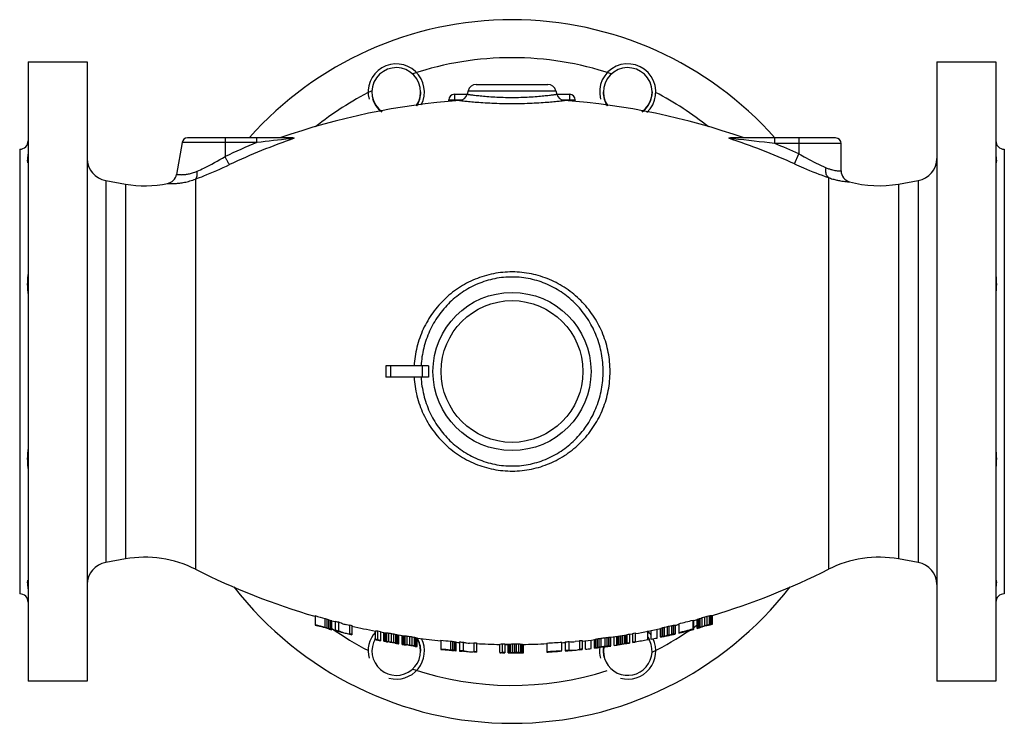
# Model space of a CAD drawing. Units: millimetres. Extents: x -479 to 839, y -1002 to 984.
# Drawn here: x 42 to 392, y -372 to -122 of the extents above; entities that cross this region are included whole.
import ezdxf

# ---------------------------------------------------------------- set-up
doc = ezdxf.new("R2010")
doc.units = ezdxf.units.MM
doc.header["$LTSCALE"] = 30.734
doc.layers.add('ALL_ASSEM_MEMBER', color=7, linetype='CONTINUOUS')

msp = doc.modelspace()

# ---------------------------------------------------------------- linework, layer by layer
at = {"layer": 'ALL_ASSEM_MEMBER', "color": 40, "linetype": 'Continuous'}
for p, q in [((45.45, -136.76), (45.45, -356.75)), ((45.45, -136.76), (66.45, -136.76)), ((66.45, -136.76), (66.45, -356.75)), ((368.45, -136.76), (389.45, -136.76)), ((368.45, -136.76), (368.45, -356.75)), ((389.45, -136.76), (389.45, -356.75)), ((201.85, -146.98), (201.51, -148.23)), ((201.85, -146.98), (233.04, -146.98)), ((204.75, -144.76), (230.14, -144.76)), ((233.04, -146.98), (233.38, -148.23)), ((194.95, -150.82), (194.95, -150.26)), ((194.95, -150.26), (199.51, -150.26)), ((196.95, -148.26), (196.95, -150.63)), ((196.95, -148.26), (201.51, -148.26)), ((233.38, -148.26), (237.95, -148.26)), ((235.38, -150.26), (239.95, -150.26)), ((237.95, -150.63), (237.95, -148.26)), ((239.95, -150.82), (239.95, -150.26)), ((139.54, -163.76), (102.13, -163.76)), ((115.45, -163.76), (115.45, -170.41)), ((126.78, -165.41), (126.78, -163.76)), ((332.45, -163.76), (295.08, -163.76)), ((310.86, -165.76), (310.86, -163.76)), ((319.45, -163.76), (319.45, -169.44)), ((42.45, -167.76), (42.45, -325.75)), ((100.15, -165.41), (98.16, -176.72)), ((126.78, -165.41), (100.15, -165.41)), ((334.45, -165.76), (310.86, -165.76)), ((334.45, -175.49), (334.45, -165.76)), ((392.45, -167.76), (392.45, -325.75)), ((317.84, -172.99), (319.45, -169.44)), ((104.98, -178.39), (104.98, -317.03)), ((329.91, -177.85), (329.91, -317.03)), ((73.06, -178.92), (73.06, -314.6)), ((73.06, -178.92), (80.04, -180.15)), ((80.04, -180.15), (80.04, -313.36)), ((354.85, -180.15), (361.83, -178.92)), ((354.85, -180.15), (354.85, -313.36)), ((361.83, -178.92), (361.83, -314.6)), ((187.8, -244.76), (172.57, -244.76)), ((172.61, -244.76), (172.61, -248.76)), ((174.25, -244.76), (174.25, -248.76)), ((185.54, -244.76), (185.54, -248.76)), ((187.74, -244.76), (187.74, -248.76)), ((187.8, -248.76), (172.57, -248.76)), ((80.04, -313.36), (73.06, -314.6)), ((361.83, -314.6), (354.85, -313.36)), ((147.45, -333.51), (147.45, -336.88)), ((151.02, -337.65), (151.02, -334.53)), ((151.77, -337.87), (151.77, -334.75)), ((152.36, -338.07), (152.36, -334.95)), ((152.96, -338.29), (152.96, -335.18)), ((153.26, -338.41), (153.26, -335.31)), ((153.4, -338.49), (153.4, -335.39)), ((154.6, -335.73), (153.4, -335.41)), ((154.6, -335.49), (154.6, -338.83)), ((155.94, -338.94), (155.94, -335.83)), ((281.81, -338.2), (281.81, -335.09)), ((282.1, -338.34), (282.1, -335.23)), ((283.3, -338.03), (283.3, -334.92)), ((283.44, -337.96), (283.44, -334.85)), ((283.59, -337.89), (283.59, -334.78)), ((283.89, -337.76), (283.89, -334.65)), ((284.34, -337.59), (284.34, -334.47)), ((285.08, -337.33), (285.08, -334.21)), ((285.98, -337.06), (285.98, -333.94)), ((286.87, -336.83), (286.87, -333.7)), ((287.62, -336.67), (287.62, -333.54)), ((288.06, -336.59), (288.06, -333.46)), ((288.36, -336.55), (288.36, -333.42)), ((288.51, -336.53), (288.51, -333.4)), ((288.66, -336.52), (288.66, -333.39)), ((147.45, -336.88), (148.34, -337.14)), ((148.34, -337.01), (148.34, -337.14)), ((151.32, -337.84), (151.02, -337.75)), ((151.62, -337.93), (151.32, -337.84)), ((152.51, -338.26), (152.51, -338.28)), ((152.51, -338.28), (153.4, -338.52)), ((154.6, -338.83), (155.49, -339.05)), ((155.49, -338.93), (155.49, -339.05)), ((155.53, -338.94), (155.49, -338.93)), ((159.66, -336.99), (158.12, -336.62)), ((159.66, -336.75), (159.66, -340.07)), ((160.55, -336.96), (160.55, -340.28)), ((168.9, -341.94), (168.9, -338.88)), ((169.79, -342.01), (169.79, -338.94)), ((170.68, -339.12), (170.68, -342.4)), ((171.87, -339.57), (170.68, -339.34)), ((265.72, -341.99), (265.72, -338.92)), ((266.91, -341.87), (266.91, -338.81)), ((269, -341.45), (269, -338.38)), ((270.19, -341.06), (270.19, -338.07)), ((270.34, -341.1), (270.34, -338.03)), ((270.49, -341.02), (270.49, -337.95)), ((271.08, -340.83), (271.08, -337.76)), ((271.68, -340.67), (271.68, -337.59)), ((272.72, -340.42), (272.72, -337.34)), ((273.32, -340.28), (273.32, -337.2)), ((274.21, -340.1), (274.21, -337.01)), ((274.81, -340), (274.81, -336.91)), ((275.4, -339.92), (275.4, -336.83)), ((275.55, -339.93), (275.55, -336.84)), ((276.74, -336.39), (276.74, -339.71)), ((277.49, -339.39), (277.49, -339.53)), ((278.23, -339.33), (278.23, -339.2)), ((278.98, -339.14), (278.98, -339.02)), ((279.87, -338.92), (279.87, -338.79)), ((280.61, -338.73), (280.61, -338.6)), ((281.36, -338.55), (281.36, -338.41)), ((281.64, -338.48), (281.81, -338.43)), ((281.81, -338.43), (281.81, -338.29)), ((283.3, -338.04), (284.04, -337.83)), ((284.04, -337.83), (284.04, -337.83)), ((286.89, -336.92), (286.72, -336.96)), ((286.95, -336.91), (286.89, -336.92)), ((287.91, -336.74), (288.66, -336.53)), ((287.91, -336.74), (287.91, -336.74)), ((159.66, -340.07), (160.55, -340.28)), ((169.79, -342.13), (169.79, -342.23)), ((169.79, -342.23), (170.68, -342.4)), ((171.87, -342.61), (171.87, -339.56)), ((171.87, -342.62), (172.62, -342.75)), ((172.02, -342.61), (172.02, -339.56)), ((172.17, -342.61), (172.17, -339.56)), ((172.47, -342.62), (172.47, -339.57)), ((172.62, -342.75), (172.62, -342.75)), ((172.78, -342.64), (172.92, -342.66)), ((172.92, -342.66), (172.92, -339.6)), ((173.59, -342.82), (173.36, -342.79)), ((173.81, -342.84), (173.59, -342.82)), ((173.66, -342.74), (173.66, -339.68)), ((174.56, -342.87), (174.56, -339.82)), ((175.45, -343.05), (175.45, -340)), ((176.19, -343.22), (176.19, -340.17)), ((176.64, -343.34), (176.64, -340.29)), ((176.94, -343.43), (176.94, -340.39)), ((177.09, -343.48), (177.09, -340.44)), ((177.24, -343.53), (177.24, -340.49)), ((178.43, -340.69), (177.24, -340.5)), ((178.43, -343.72), (178.43, -340.68)), ((178.58, -343.72), (178.58, -340.68)), ((178.73, -343.71), (178.73, -340.68)), ((179.02, -343.71), (179.02, -340.68)), ((179.47, -343.74), (179.47, -340.7)), ((180.22, -343.8), (180.22, -340.76)), ((181.11, -343.92), (181.11, -340.88)), ((182, -344.06), (182, -341.03)), ((182.75, -344.22), (182.75, -341.18)), ((183.2, -344.32), (183.2, -341.29)), ((183.49, -344.41), (183.49, -341.38)), ((183.64, -344.45), (183.64, -341.42)), ((183.79, -344.5), (183.79, -341.47)), ((192.13, -342.25), (192.13, -345.49)), ((195.71, -345.61), (195.71, -342.59)), ((196.45, -345.69), (196.45, -342.67)), ((197.05, -345.79), (197.05, -342.77)), ((197.5, -345.88), (197.5, -342.86)), ((197.64, -345.92), (197.64, -342.91)), ((198.84, -342.84), (198.84, -346.07)), ((200.18, -345.95), (200.18, -342.94)), ((235.18, -345.92), (235.18, -342.91)), ((236.37, -342.82), (236.37, -346.05)), ((237.71, -345.73), (237.71, -342.71)), ((241.44, -342.6), (239.9, -342.75)), ((241.44, -342.38), (241.44, -345.62)), ((242.33, -342.29), (242.33, -345.53)), ((243.52, -345.41), (243.52, -342.39)), ((245.61, -345.18), (245.61, -342.16)), ((246.8, -345.03), (246.8, -342)), ((246.95, -344.97), (246.95, -341.95)), ((247.25, -344.89), (247.25, -341.86)), ((247.84, -344.76), (247.84, -341.73)), ((248.44, -344.65), (248.44, -341.62)), ((249.18, -344.54), (249.18, -341.51)), ((250.52, -344.37), (250.52, -341.33)), ((251.27, -344.29), (251.27, -341.25)), ((251.87, -344.24), (251.87, -341.21)), ((252.46, -344.21), (252.46, -341.18)), ((258.27, -340.4), (252.61, -341.27)), ((252.61, -344.25), (252.61, -341.22)), ((253.8, -344.11), (253.8, -341.08)), ((254.7, -343.98), (254.7, -340.94)), ((254.84, -343.92), (254.84, -340.89)), ((255.14, -343.85), (255.14, -340.88)), ((255.59, -343.76), (255.59, -340.81)), ((256.19, -343.65), (256.19, -340.72)), ((256.78, -343.56), (256.78, -340.63)), ((257.38, -343.48), (257.38, -340.54)), ((257.82, -343.43), (257.82, -340.47)), ((258.12, -343.41), (258.12, -340.37)), ((258.27, -340.17), (258.27, -343.44)), ((259.16, -340.02), (259.16, -343.29)), ((260.36, -340.05), (259.16, -340.25)), ((260.36, -343.09), (260.36, -339.82)), ((260.36, -343.09), (261.25, -342.94)), ((261.25, -339.66), (261.25, -342.94)), ((270.19, -341.06), (270.33, -341.04)), ((271.05, -340.84), (271.08, -340.83)), ((274.36, -340.25), (274.36, -340.16)), ((274.66, -340.16), (274.66, -340.14)), ((275.43, -340), (275.4, -340.01)), ((175.43, -343.13), (175.3, -343.1)), ((175.52, -343.15), (175.43, -343.13)), ((175.75, -343.2), (175.52, -343.15)), ((176.49, -343.41), (176.49, -343.42)), ((176.49, -343.42), (177.24, -343.54)), ((178.43, -343.73), (179.17, -343.84)), ((179.17, -343.84), (179.17, -343.84)), ((179.33, -343.73), (179.47, -343.74)), ((180.14, -343.88), (179.92, -343.86)), ((180.37, -343.9), (180.14, -343.88)), ((181.99, -344.15), (181.86, -344.12)), ((182.08, -344.16), (181.99, -344.15)), ((182.3, -344.21), (182.08, -344.16)), ((183.05, -344.4), (183.05, -344.41)), ((183.05, -344.41), (183.79, -344.51)), ((193.03, -345.44), (193.03, -345.57)), ((196.08, -345.73), (195.86, -345.7)), ((195.86, -345.83), (195.86, -345.75)), ((195.86, -345.83), (196.01, -345.84)), ((196.01, -345.84), (196.08, -345.85)), ((196.3, -345.75), (196.08, -345.73)), ((196.08, -345.85), (196.3, -345.86)), ((196.3, -345.86), (196.3, -345.75)), ((196.45, -345.78), (196.3, -345.75)), ((196.3, -345.86), (196.45, -345.87)), ((196.6, -345.8), (196.45, -345.78)), ((196.45, -345.87), (196.6, -345.88)), ((196.6, -345.88), (196.6, -345.8)), ((196.62, -345.81), (196.6, -345.8)), ((196.75, -345.85), (196.75, -345.87)), ((197.05, -345.93), (196.75, -345.91)), ((198.84, -346.07), (199.73, -346.14)), ((199.73, -346.02), (199.73, -346.14)), ((203.9, -343.39), (202.36, -343.3)), ((203.9, -343.17), (203.9, -346.39)), ((203.9, -346.39), (204.79, -346.44)), ((204.79, -343.22), (204.79, -346.44)), ((213.14, -346.62), (213.14, -343.61)), ((214.03, -346.52), (214.03, -343.51)), ((214.92, -343.53), (214.92, -346.74)), ((216.12, -343.75), (214.92, -343.74)), ((216.12, -346.75), (216.12, -343.75)), ((216.26, -346.71), (216.26, -343.71)), ((216.56, -346.66), (216.56, -343.66)), ((217.01, -346.61), (217.01, -343.61)), ((217.75, -346.56), (217.75, -343.56)), ((218.5, -346.54), (218.5, -343.54)), ((219.09, -346.54), (219.09, -343.53)), ((219.84, -346.55), (219.84, -343.54)), ((220.58, -346.59), (220.58, -343.59)), ((221.03, -346.64), (221.03, -343.64)), ((221.18, -346.67), (221.18, -343.67)), ((221.48, -346.71), (221.48, -343.71)), ((229.82, -343.23), (229.82, -346.45)), ((230.71, -346.29), (230.71, -346.4)), ((234.59, -346.17), (234.59, -346.06)), ((236.37, -346.05), (237.27, -345.98)), ((237.27, -345.98), (237.27, -345.86)), ((241.44, -345.62), (242.33, -345.53)), ((246.8, -345.05), (247.69, -344.94)), ((247.69, -344.92), (247.69, -344.94)), ((247.87, -344.87), (247.84, -344.87)), ((250.38, -344.6), (250.38, -344.46)), ((250.38, -344.6), (250.54, -344.58)), ((250.82, -344.43), (250.52, -344.46)), ((251.12, -344.4), (250.82, -344.43)), ((251.34, -344.38), (251.12, -344.4)), ((251.27, -344.29), (251.57, -344.26)), ((251.57, -344.36), (251.34, -344.38)), ((251.45, -344.46), (251.53, -344.45)), ((251.57, -344.26), (251.87, -344.24)), ((258.27, -343.44), (259.16, -343.29)), ((214.03, -346.64), (214.03, -346.73)), ((214.03, -346.73), (214.92, -346.74)), ((216.86, -346.75), (216.86, -346.75)), ((216.86, -346.75), (216.92, -346.75)), ((217.03, -346.72), (217.01, -346.72)), ((217.31, -346.75), (217.46, -346.75)), ((217.68, -346.65), (217.46, -346.66)), ((217.9, -346.64), (217.68, -346.65)), ((217.75, -346.74), (217.75, -346.64)), ((217.75, -346.74), (218.13, -346.74)), ((218.13, -346.74), (218.35, -346.74)), ((218.35, -346.74), (218.5, -346.74)), ((218.5, -346.74), (218.5, -346.62)), ((218.5, -346.74), (218.87, -346.74)), ((218.87, -346.74), (219.24, -346.73)), ((219.47, -346.62), (219.24, -346.62)), ((219.24, -346.73), (219.24, -346.63)), ((219.24, -346.73), (219.62, -346.73)), ((219.69, -346.63), (219.47, -346.62)), ((219.62, -346.73), (219.69, -346.73)), ((219.84, -346.64), (219.69, -346.63)), ((219.69, -346.73), (219.99, -346.73)), ((219.91, -346.64), (219.84, -346.64)), ((220.14, -346.65), (219.91, -346.64)), ((219.99, -346.73), (219.99, -346.65)), ((220.36, -346.73), (220.44, -346.73)), ((220.59, -346.68), (220.44, -346.68)), ((220.81, -346.67), (220.59, -346.68)), ((220.73, -346.73), (220.73, -346.67)), ((220.96, -346.73), (221.11, -346.73)), ((221.11, -346.73), (221.18, -346.73)), ((66.45, -356.76), (45.45, -356.76)), ((389.45, -356.76), (368.45, -356.76))]:
    msp.add_line(p, q, dxfattribs=at)
for radius in [28.1, 25.2]:
    msp.add_circle((217.45, -246.76), radius, dxfattribs=at)
for centre, radius, start, end in [((217.45, -246.76), 125, 41.6248, 138.3264), ((217.45, -246.76), 111.51, 71.5707, 108.4293), ((176.31, -147.44), 10, 332.7823, 195), ((176.31, -147.44), 8.65, 325.4015, 234.6495), ((258.58, -147.44), 10, 312.7319, 195), ((258.58, -147.44), 8.65, 305.3505, 214.5985), ((204.75, -147.76), 3, 90, 165), ((230.14, -147.76), 3, 15, 90), ((217.45, -399.76), 250, 94.2682, 109.2655), ((217.45, -246.76), 111.51, 116.6834, 128.8189), ((176.31, -147.44), 8.75, 195.0049, 233.8467), ((176.31, -147.44), 8.75, 326.2039, 360), ((196.95, -150.26), 2, 90, 180), ((198.62, -147.46), 3, 274.264, 345), ((236.28, -147.46), 3, 195, 265.736), ((217.45, -399.76), 250, 70.7345, 85.7318), ((237.95, -150.26), 2, 0, 90), ((258.58, -147.44), 8.75, 180, 213.9421), ((258.58, -147.44), 8.75, 305.9637, 360), ((217.45, -246.76), 111.51, 51.1814, 62.7584), ((102.12, -165.76), 2, 90, 170), ((214.07, -378.5), 227.01, 109.0301, 115.2996), ((222.73, -946.79), 787.25, 96.14405, 97.00066), ((165.99, -418.54), 255.97, 95.8169, 96.1719), ((218.37, -393.75), 242.13, 65.7453, 71.6762), ((191.56, -1143.02), 984.52, 83.03973, 83.90429), ((332.45, -165.76), 2, 0, 90), ((42.45, -164.76), 3, 270, 360), ((212.28, -374.31), 225.72, 112.2582, 115.4025), ((218.98, -391.95), 244.14, 65.7006, 67.8928), ((392.45, -164.76), 3, 180, 270), ((74.45, -171.04), 8, 180, 260), ((360.45, -171.04), 8, 280, 360), ((94.22, -176.02), 4, 281.5899, 350), ((338.45, -175.49), 4, 180, 254.7696), ((86.99, -140.76), 40, 260, 281.5896), ((347.9, -140.76), 40, 254.77, 280), ((74.45, -322.47), 8, 100, 180), ((86.99, -352.76), 40, 63.2659, 100), ((347.9, -352.76), 40, 80, 116.7341), ((360.45, -322.47), 8, 0, 80), ((217.45, -93.76), 250, 243.2659, 253.7224), ((217.45, -93.76), 250, 286.5499, 296.7341), ((217.45, -246.76), 125, 217.7183, 322.2817), ((42.45, -328.76), 3, 0, 90), ((392.45, -328.76), 3, 90, 180), ((217.4, -94.35), 249.18, 253.6967, 254.5513), ((204.28, -159.26), 183.18, 253.0979, 253.3413), ((177.38, -259.11), 79.86, 251.2925, 251.7432), ((162.36, -309.28), 27.55, 248.7136, 250.0376), ((156.31, -327.89), 8.02, 245.3343, 247.6541), ((217.41, -94.3), 249.23, 255.4023, 255.7205), ((217.48, -94.29), 249.24, 283.755, 284.9568), ((217.45, -93.76), 250, 284.9325, 285.2719), ((281.93, -331.42), 3.75, 293.7621, 296.2741), ((280.47, -327.35), 8.06, 292.814, 295.1317), ((274.27, -308.82), 27.56, 290.4312, 291.426), ((263.97, -275.73), 62.18, 289.1231, 289.8511), ((227.32, -144.05), 198.75, 286.8969, 287.1664), ((234.61, -138.43), 202.14, 284.7223, 284.9844), ((274.89, -276.67), 58.27, 281.8634, 282.6127), ((283.4, -309.81), 24.1, 280.0711, 281.1519), ((287.44, -327.2), 6.29, 275.6795, 278.4159), ((288.15, -330.62), 2.81, 274.2243, 277.2797), ((288.49, -332.39), 1.02, 270.8967, 279.3245), ((217.4, -94.3), 252.24, 253.8981, 254.7416), ((217.42, -94.06), 252.58, 254.1267, 254.7581), ((204.51, -158.96), 186.53, 253.3351, 253.5737), ((168.62, -286.68), 53.99, 251.645, 252.1439), ((177.64, -260.14), 81.93, 251.5892, 251.8086), ((177.61, -260.22), 81.84, 251.8086, 252.0281), ((157.02, -325.38), 13.63, 248.6885, 249.359), ((156.96, -325.52), 13.47, 249.359, 250.0347), ((162.5, -311.52), 28.42, 249.0911, 249.7323), ((153.4, -336.2), 2.24, 242.2749, 246.5011), ((162.41, -311.76), 28.16, 249.7323, 250.3775), ((156.33, -330.78), 8.22, 245.8064, 248.0627), ((217.45, -246.76), 111.51, 234.9037, 242.7584), ((217.41, -94.26), 252.28, 255.5815, 255.8957), ((159.95, -328.13), 11.68, 247.7657, 249.6716), ((159.67, -328.92), 10.84, 249.5994, 256.1717), ((160.75, -325.9), 11.03, 250.6824, 256.2367), ((160.79, -328.69), 11.33, 251.3986, 256.4103), ((217.42, -94.26), 249.27, 256.6021, 256.8132), ((217.45, -93.76), 250, 256.8461, 258.7966), ((176.31, -346.07), 10, 137.8434, 195), ((170.56, -320.58), 18.38, 264.8047, 267.5974), ((217.43, -94.21), 249.33, 258.9841, 259.1933), ((176.31, -346.07), 8.65, 129.9568, 130.5831), ((176.31, -346.07), 8.65, 129.1536, 129.9568), ((217.45, -93.76), 250, 280.0913, 282.217), ((258.58, -346.07), 10, 33.6311, 44.4714), ((217.45, -246.76), 111.51, 296.6834, 304.3059), ((269.26, -335.87), 2.41, 296.5095, 300.5379), ((262.44, -312.03), 27.14, 287.241, 288.5629), ((249.81, -261.24), 79.42, 285.5323, 285.979), ((222.49, -133.4), 210.03, 283.5451, 283.8379), ((217.47, -94.25), 249.28, 282.8052, 282.9456), ((232.33, -139.81), 201.59, 281.7295, 281.9891), ((261.37, -261.35), 76.74, 279.6303, 280.0818), ((271.92, -312.75), 24.33, 276.81, 278.2252), ((275.63, -335.2), 1.65, 262.1483, 267.3578), ((217.45, -93.76), 250, 283.4429, 283.7204), ((217.47, -94.25), 252.29, 283.5866, 284.7729), ((217.46, -94.06), 252.56, 283.7482, 284.7594), ((262.32, -279.48), 61.93, 284.1767, 284.5325), ((262.29, -279.35), 62.06, 284.5325, 284.8878), ((232.05, -157.26), 187.84, 284.2326, 284.4671), ((217.45, -93.79), 252.95, 284.0782, 284.287), ((234.61, -156), 188.44, 283.8965, 284.1299), ((266.34, -279.1), 61.32, 283.4661, 283.8244), ((266.31, -278.98), 61.44, 283.8244, 284.1821), ((277.72, -323.56), 15.43, 283.6293, 284.6992), ((280.51, -333.86), 4.76, 285.8618, 287.7371), ((280.46, -333.72), 4.9, 287.7376, 289.5763), ((217.45, -246.76), 111.51, 305.4966, 306.2705), ((281.93, -334.43), 3.84, 293.3199, 295.765), ((280.45, -330.25), 8.26, 292.3986, 294.6528), ((274.2, -311.26), 28.22, 290.0853, 290.6542), ((283.69, -336.94), 0.956, 291.4162, 296.2995), ((274.13, -311.08), 28.41, 290.654, 291.0515), ((279.74, -325.2), 13.32, 289.4969, 290.3385), ((263.78, -277.27), 63.73, 288.8187, 289.2169), ((279.63, -324.9), 13.64, 290.3426, 292.1996), ((263.72, -277.11), 63.9, 289.2169, 289.5268), ((267.6, -286.21), 54.12, 288.5157, 288.7655), ((267.56, -286.1), 54.24, 288.7655, 289.0149), ((227.11, -143.69), 202.13, 286.6655, 286.9301), ((231.78, -158.22), 186.96, 286.6115, 286.8498), ((234.36, -138.41), 205.25, 284.566, 284.824), ((238.28, -154.29), 188.98, 284.6184, 284.8518), ((274.61, -278.19), 59.9, 281.8084, 282.1727), ((275.82, -287.1), 51.03, 282.5927, 282.8498), ((285.4, -325.4), 11.59, 278.7831, 280.2772), ((274.59, -278.08), 60.02, 282.1727, 282.5365), ((285.37, -325.26), 11.73, 280.2774, 281.7591), ((283.26, -312.2), 24.85, 280.0824, 280.6061), ((287.79, -336.02), 0.725, 267.9521, 273.8426), ((283.25, -312.1), 24.95, 280.6061, 281.1285), ((287.79, -336.01), 0.74, 273.8614, 279.6726), ((287.4, -330.13), 6.49, 275.8459, 277.1705), ((287.4, -330.08), 6.54, 277.1707, 278.4881), ((288.13, -333.65), 2.91, 274.4474, 277.3956), ((288.49, -335.48), 1.05, 271.2379, 279.3698), ((160.62, -329.39), 10.61, 256.4132, 264.8259), ((217.42, -94.23), 252.32, 256.766, 256.9744), ((176.31, -346.07), 8.65, 149.1141, 30), ((176.31, -346.07), 8.75, 148.1048, 152.4005), ((176.31, -346.07), 8.65, 149.0028, 149.1141), ((170.63, -323.03), 19, 264.7493, 266.1012), ((171.61, -322.94), 19.28, 261.91, 263.2491), ((170.63, -323.1), 18.92, 266.1014, 267.4568), ((171.59, -323.07), 19.15, 263.2493, 264.5945), ((217.43, -94.17), 252.37, 259.118, 259.3245), ((171.94, -338.49), 1.08, 266.523, 274.4603), ((171.94, -341.5), 1.11, 266.425, 274.1121), ((172.1, -336.6), 2.96, 268.4475, 271.3331), ((172.12, -339.56), 3.05, 268.2898, 271.0843), ((172.47, -333), 6.57, 267.3712, 269.9714), ((172.5, -335.84), 6.78, 267.2488, 269.7675), ((174.72, -315.07), 24.6, 264.755, 265.7993), ((174.81, -317.35), 25.37, 264.7181, 265.4113), ((172.67, -341.97), 0.777, 266.1562, 277.1562), ((174, -330.84), 11.97, 264.1061, 264.7781), ((173.99, -330.9), 11.91, 264.7771, 266.9776), ((179.71, -281.31), 58.69, 263.3498, 264.0812), ((179.89, -282.73), 60.33, 263.3599, 263.7955), ((179.89, -282.79), 60.27, 263.7956, 264.0718), ((204.96, -141.02), 201.12, 261.0463, 261.304), ((205.15, -140.93), 204.24, 261.1327, 261.3864), ((176.31, -346.07), 10, 255, 26.1302), ((202.92, -157), 188.11, 261.0995, 261.329), ((212.93, -144.21), 199.34, 258.9007, 259.1624), ((213.01, -143.95), 202.6, 259.0577, 259.3151), ((209.83, -159.23), 187.08, 259.1309, 259.3631), ((190, -280.66), 61.1, 256.2255, 256.9436), ((183.26, -314.45), 26.68, 254.6344, 255.6273), ((179.14, -333.09), 7.63, 250.8646, 253.2178), ((178.16, -337.09), 3.52, 249.686, 252.2517), ((177.6, -339.25), 1.29, 246.949, 253.9479), ((178.47, -339.59), 1.09, 268.0099, 275.8455), ((178.58, -337.68), 3, 269.9093, 272.7598), ((178.86, -334.04), 6.64, 268.8453, 271.4176), ((180.64, -316), 24.73, 266.2532, 267.2903), ((184.74, -282.13), 58.81, 264.859, 265.5872), ((206.2, -141.54), 200.91, 262.5684, 262.8254), ((214.27, -144.21), 199.45, 260.4286, 260.6889), ((194.91, -281.57), 60.84, 257.7523, 258.4691), ((189.08, -315.48), 26.48, 256.1554, 257.1493), ((185.48, -334.12), 7.53, 252.3655, 254.7305), ((184.61, -338.1), 3.47, 251.1764, 253.7587), ((184.11, -340.24), 1.27, 248.4183, 255.467), ((217.45, -93.76), 250, 262.2635, 264.1888), ((176.31, -346.07), 8.65, 30, 30.0327), ((176.31, -346.07), 8.75, 0, 31.1147), ((217.44, -94.12), 249.42, 264.1755, 265.0004), ((216.28, -160), 183.74, 263.5716, 263.8053), ((203.79, -300.72), 42.58, 260.0842, 260.8971), ((200.43, -327.48), 15.66, 257.5337, 258.3694), ((200.41, -327.6), 15.54, 258.3695, 259.2095), ((198.58, -339.55), 3.49, 251.7996, 254.3592), ((217.45, -93.76), 250, 265.4561, 265.7311), ((217.45, -94.11), 249.42, 265.7214, 266.0301), ((203.09, -332.17), 11.15, 254.8527, 260.9168), ((217.45, -94.1), 249.44, 272.8435, 274.0775), ((217.45, -94.12), 249.42, 274.3521, 274.661), ((238.97, -332.28), 10.51, 263.1656, 269.4294), ((238.96, -332.32), 10.47, 269.4484, 275.1571), ((217.45, -94.13), 249.41, 275.5198, 275.7261), ((217.45, -93.76), 250, 275.713, 276.7433), ((246.38, -340.71), 1.36, 287.8481, 294.5926), ((245.11, -334.71), 7.46, 284.2482, 286.6219), ((241.84, -316.04), 26.38, 281.8229, 283.1484), ((234.07, -264.4), 78.55, 280.1012, 280.543), ((221.27, -160), 183.65, 278.5067, 278.7417), ((217.45, -94.15), 249.39, 277.3106, 277.6212), ((258.58, -346.07), 8.65, 170.0352, 34.0922), ((230.64, -157.73), 184.68, 276.18, 276.4125), ((245.46, -264.48), 76.99, 274.3292, 274.774), ((251.18, -316.43), 24.79, 271.5914, 272.9698), ((252.81, -340.05), 1.19, 252.8748, 260.2645), ((258.58, -346.07), 10, 255, 25.7138), ((217.45, -94.18), 249.36, 279.4208, 279.629), ((217.46, -94.19), 249.35, 279.9069, 280.1154), ((217.46, -94.16), 252.39, 279.7868, 279.9928), ((217.45, -93.98), 252.66, 279.9828, 281.0134), ((258.58, -346.07), 8.65, 34.0922, 34.3863), ((258.58, -346.07), 8.75, 26.1712, 35.2852), ((217.45, -93.76), 253, 281.2748, 281.7567), ((217.45, -93.88), 252.81, 282.0748, 282.2474), ((269.26, -338.9), 2.45, 295.9601, 299.9006), ((262.37, -314.37), 27.86, 286.94, 288.1576), ((249.63, -262.35), 81.37, 285.2846, 285.5023), ((267.02, -328.24), 13.33, 287.7097, 288.3831), ((266.34, -309.99), 31.31, 278.8511, 279.6324), ((266.98, -328.11), 13.47, 288.3831, 289.0519), ((249.61, -262.27), 81.44, 285.5023, 285.7198), ((257.17, -289.15), 53.61, 285.3669, 285.6149), ((266.28, -309.64), 31.66, 279.6361, 282.1991), ((257.15, -289.06), 53.7, 285.6149, 285.8624), ((222.38, -133.1), 213.35, 283.3609, 283.6489), ((228.26, -158.82), 187.05, 283.4691, 283.7038), ((217.46, -94.04), 252.58, 282.603, 282.7415), ((217.47, -94.22), 252.33, 282.6488, 282.7875), ((266.21, -309.28), 32.03, 282.1956, 282.7483), ((235.16, -155.77), 188.51, 281.6307, 281.8619), ((266.15, -309.05), 32.27, 282.7491, 283.9615), ((232.12, -139.76), 204.71, 281.6103, 281.8658), ((265.59, -289.85), 51.08, 279.3792, 279.6334), ((266.09, -308.78), 32.55, 283.9609, 284.7243), ((265.58, -289.79), 51.15, 279.6334, 279.8873), ((261.1, -262.46), 78.74, 279.5836, 279.8035), ((273.15, -328.52), 11.72, 275.8969, 276.6297), ((272.17, -333.02), 7.56, 286.823, 288.0067), ((261.09, -262.4), 78.8, 279.8035, 280.0234), ((273.15, -328.47), 11.76, 276.6298, 277.3606), ((272.13, -332.89), 7.7, 288.0068, 289.176), ((267.04, -307.97), 33.12, 283.3135, 284.0913), ((271.81, -315.11), 25.06, 276.8592, 277.5458), ((271.8, -315.02), 25.15, 277.5458, 278.2308), ((271.88, -327.83), 12.68, 284.7331, 285.4303), ((271.85, -327.72), 12.79, 285.4304, 286.1235), ((275.62, -338.22), 1.71, 262.6877, 265.202), ((274.63, -337.99), 2.17, 291.7256, 295.0797), ((275.62, -338.24), 1.69, 265.2035, 267.736), ((217.45, -93.76), 253, 283.5545, 283.7357), ((190.13, -282.05), 62.74, 256.4671, 256.8164), ((179.42, -330.57), 13.15, 253.769, 255.1155), ((190.1, -282.16), 62.62, 256.8164, 257.1663), ((179.37, -330.78), 12.94, 255.1157, 256.4771), ((183.34, -316.69), 27.47, 254.9254, 255.4074), ((176.76, -342.46), 0.989, 244.8934, 249.5712), ((183.31, -316.82), 27.34, 255.4074, 255.8909), ((176.73, -342.55), 0.902, 249.5784, 254.5546), ((179.18, -335.86), 7.89, 251.2668, 252.4047), ((179.13, -335.99), 7.75, 252.4048, 253.5561), ((178.17, -340.04), 3.61, 250.1152, 252.6122), ((177.6, -342.26), 1.33, 247.4505, 254.2642), ((178.47, -342.6), 1.13, 267.8973, 275.4914), ((178.59, -340.63), 3.09, 269.7392, 272.5015), ((178.88, -336.87), 6.85, 268.7094, 271.2025), ((180.71, -318.28), 25.49, 266.2005, 266.8833), ((179.21, -343.05), 0.788, 267.6377, 278.4949), ((179.21, -343.06), 0.781, 267.6004, 273.0655), ((180.25, -331.85), 12.02, 265.5919, 266.2724), ((184.89, -283.55), 60.43, 264.8521, 265.2838), ((180.24, -331.89), 11.98, 266.2718, 268.4431), ((184.89, -283.6), 60.38, 265.2838, 265.561), ((206.37, -141.45), 204.04, 262.6365, 262.8895), ((204.56, -157.53), 187.94, 262.602, 262.8309), ((214.33, -143.96), 202.69, 260.5664, 260.8224), ((211.55, -159.39), 187.1, 260.6381, 260.8692), ((195.02, -282.97), 62.46, 257.9743, 258.3231), ((185.62, -331.61), 13.03, 255.2666, 256.6166), ((195, -283.07), 62.36, 258.3231, 258.6724), ((185.57, -331.79), 12.84, 256.6168, 257.9803), ((189.15, -317.72), 27.26, 256.427, 256.9095), ((183.29, -343.46), 0.97, 246.3163, 251.0416), ((189.12, -317.84), 27.14, 256.9095, 257.3935), ((183.26, -343.54), 0.889, 251.0495, 256.0545), ((185.5, -336.88), 7.79, 252.7487, 253.8928), ((185.47, -337), 7.66, 253.8929, 255.0493), ((184.62, -341.03), 3.55, 251.5875, 254.1003), ((184.11, -343.23), 1.31, 248.9028, 255.764), ((217.44, -94.1), 252.45, 264.2456, 265.0605), ((217.45, -93.76), 253, 264.258, 264.4586), ((217.45, -93.97), 252.66, 264.454, 265.0985), ((217.45, -93.76), 252.99, 264.4611, 265.1048), ((216.3, -159.83), 186.92, 263.6749, 263.9046), ((203.83, -302.54), 43.77, 260.2944, 260.6897), ((196.54, -342.72), 3.16, 271.0519, 272.4033), ((197.71, -342.38), 3.6, 252.4131, 253.2908), ((197.7, -342.43), 3.55, 253.2899, 254.5427), ((196.54, -342.71), 3.17, 272.4035, 273.7523), ((203.82, -302.63), 43.68, 260.6897, 261.0855), ((200.43, -330.12), 16.03, 257.8178, 259.4469), ((198.13, -330.67), 15.3, 265.9656, 266.8042), ((198.12, -330.7), 15.26, 266.8042, 267.6439), ((198.59, -342.47), 3.57, 252.2416, 254.7343), ((197.48, -342.79), 3.16, 270.363, 273.0632), ((217.45, -94.09), 252.45, 265.7728, 266.0778), ((202.05, -335.42), 10.84, 257.6554, 259.9492), ((201.99, -335.74), 10.52, 259.9365, 266.3236), ((203.09, -334.89), 11.44, 255.2226, 261.5652), ((203.01, -332.65), 10.67, 260.9378, 266.5267), ((203.02, -335.36), 10.97, 261.5908, 266.5715), ((203.01, -335.49), 10.84, 266.5907, 274.7173), ((217.45, -94.11), 249.43, 266.8872, 267.0928), ((217.45, -94.09), 252.46, 266.9246, 267.1277), ((217.45, -93.76), 250, 267.0994, 269.0115), ((211.5, -324.33), 19.35, 274.851, 277.5128), ((217.45, -94.1), 249.44, 269.2154, 269.4207), ((217.45, -246.76), 97.02, 268.5094, 269.2138), ((215.65, -339.15), 4.6, 277.661, 281.4207), ((214.96, -328.58), 15.16, 276.052, 277.7534), ((213.42, -284.05), 59.66, 273.4507, 274.1675), ((213.14, -159.63), 183.99, 271.4385, 271.6705), ((217.45, -94.1), 249.44, 270.2419, 270.3788), ((222.47, -159.54), 184.03, 268.9498, 269.1817), ((223.53, -284.07), 59.59, 266.4498, 267.1671), ((222.47, -328.57), 15.14, 262.8559, 263.7073), ((222.46, -328.63), 15.07, 263.7074, 264.5612), ((221.77, -340.44), 3.28, 256.9235, 259.5792), ((217.45, -93.76), 250, 270.8563, 272.8371), ((217.45, -94.08), 252.46, 272.8094, 274.0286), ((217.45, -93.76), 253, 272.8034, 273.0076), ((217.45, -93.94), 252.7, 273.0096, 274.0247), ((217.45, -93.76), 252.98, 273.0063, 273.885), ((217.45, -93.76), 250, 274.0719, 274.3422), ((217.45, -94.09), 252.45, 274.2998, 274.605), ((237.99, -335.59), 10.29, 265.9918, 274.8568), ((238.95, -334.98), 10.82, 263.4573, 270.0488), ((238.94, -335.01), 10.79, 270.0667, 275.0957), ((238.9, -334.61), 11.19, 275.1495, 283.1205), ((217.45, -94.1), 252.44, 275.4534, 275.6572), ((217.45, -93.76), 253, 275.9164, 276.3914), ((246.38, -343.7), 1.39, 287.4446, 294.0245), ((245.1, -337.54), 7.66, 283.9467, 286.2553), ((241.8, -318.34), 27.1, 281.5921, 282.8811), ((247.16, -342.99), 2.01, 285.511, 287.7318), ((247.14, -342.92), 2.08, 287.7326, 289.9008), ((233.97, -265.46), 80.5, 279.9233, 280.3541), ((245.18, -332.26), 12.9, 282.0441, 283.2946), ((239.15, -292.8), 52.78, 279.8134, 280.3061), ((221.21, -159.8), 186.85, 278.379, 278.6099), ((258.58, -346.07), 10, 172.1786, 195), ((224.99, -182.84), 163.6, 278.2951, 278.506), ((217.45, -94.12), 252.42, 277.2224, 277.5292), ((217.45, -93.96), 252.68, 277.2154, 277.5219), ((258.58, -346.07), 8.75, 169.993, 195.0469), ((258.58, -346.07), 8.65, 169.6686, 170.0352), ((230.46, -157.65), 187.79, 276.1324, 276.361), ((217.45, -93.76), 252.99, 277.5165, 277.7254), ((217.45, -93.76), 252.99, 277.7431, 277.9896), ((251.86, -341.24), 3.14, 264.7048, 266.0693), ((251.86, -341.25), 3.12, 266.0695, 267.4383), ((217.45, -93.84), 252.86, 277.7892, 277.9936), ((251.11, -318.73), 25.52, 271.6926, 272.3619), ((251.11, -318.7), 25.55, 272.3619, 273.0308), ((252.81, -343.05), 1.22, 253.5229, 260.7159), ((217.45, -93.79), 252.94, 278.2639, 278.4685), ((254.08, -341.99), 2.08, 287.1154, 291.4669), ((251.81, -331.33), 12.96, 283.5352, 284.2138), ((251.79, -331.23), 13.06, 284.2138, 284.8888), ((244.65, -291.9), 53, 281.4171, 281.9104), ((227.46, -182.55), 163.64, 279.8995, 280.1113), ((217.45, -93.97), 252.67, 278.8186, 278.9554), ((234.93, -180.98), 164.04, 277.6532, 277.8633), ((252.19, -292.4), 51.34, 275.8015, 276.303), ((257.27, -331.49), 11.95, 272.649, 274.08), ((258.26, -341.67), 1.75, 265.3421, 267.7847), ((217.45, -94.15), 252.39, 279.3067, 279.5124), ((211.52, -326.83), 19.85, 274.6857, 275.9818), ((212.47, -327.01), 19.69, 271.9433, 273.245), ((211.5, -326.72), 19.96, 275.982, 277.273), ((212.47, -326.95), 19.75, 273.2451, 274.5441), ((217.45, -94.08), 252.46, 269.2248, 269.4277), ((215.65, -342.02), 4.73, 277.4282, 281.082), ((217.45, -93.76), 253, 269.7325, 269.8674), ((214.97, -331.15), 15.59, 275.8677, 277.5209), ((216.77, -345.92), 0.832, 276.0449, 281.2294), ((216.71, -294.88), 51.88, 270.2237, 270.6552), ((216.76, -345.88), 0.876, 281.2383, 286.2551), ((213.44, -285.5), 61.22, 273.3453, 273.7592), ((216.54, -343.46), 3.3, 278.5336, 279.5451), ((216.53, -343.42), 3.33, 279.5458, 280.8467), ((215.98, -334.3), 12.45, 275.4401, 276.8188), ((213.44, -285.47), 61.24, 273.7591, 274.0437), ((216.71, -294.87), 51.89, 270.8213, 271.1488), ((213.19, -159.49), 187.13, 271.3965, 271.6246), ((213.82, -218.36), 128.35, 271.8217, 272.0213), ((217.45, -93.96), 252.67, 270.205, 270.4077), ((217.45, -94.08), 252.46, 270.239, 270.3742), ((222.4, -159.4), 187.16, 268.9883, 269.2163), ((223.5, -285.49), 61.17, 266.5665, 266.9158), ((220.41, -285.64), 61.1, 269.6046, 269.9539), ((221.48, -334.29), 12.43, 263.7853, 264.4753), ((223.5, -285.52), 61.14, 266.9158, 267.2653), ((221.48, -334.33), 12.39, 264.4754, 265.1669), ((220.41, -285.64), 61.09, 270.0238, 270.3031), ((222.46, -331.13), 15.57, 263.0817, 263.909), ((220.73, -320.71), 26.02, 270.0088, 270.5007), ((222.45, -331.19), 15.51, 263.9091, 264.7386), ((221.77, -343.35), 3.37, 257.3183, 259.9012), ((221.08, -342.16), 4.57, 271.2145, 273.0831), ((221.08, -342.14), 4.59, 273.0828, 274.9494), ((217.45, -246.76), 111.51, 251.5707, 287.683)]:
    msp.add_arc(centre, radius, start, end, dxfattribs=at)
msp.add_ellipse((219.74, -246.76), major_axis=(32.01, 0), ratio=0.997419, start_param=3.078905, end_param=3.20428, dxfattribs=at)
for points, knots in [([(198.84, -150.45), (198.87, -150.45), (198.94, -150.46), (199.06, -150.47), (199.29, -150.5), (199.7, -150.55), (200.32, -150.62), (201.1, -150.7), (202.44, -150.84), (204.46, -151.02), (207.25, -151.23), (210.42, -151.4), (213.86, -151.52), (217.45, -151.56), (221.03, -151.52), (224.47, -151.4), (227.65, -151.23), (230.43, -151.02), (232.45, -150.84), (233.8, -150.7), (234.58, -150.62), (235.19, -150.55), (235.6, -150.5), (235.83, -150.47), (235.95, -150.46), (236.02, -150.45), (236.05, -150.45)], [0, 0, 0, 0, 0.002436, 0.005465, 0.009693, 0.021712, 0.038357, 0.059453, 0.084784, 0.147092, 0.222842, 0.309137, 0.402708, 0.499997, 0.597286, 0.690857, 0.777153, 0.852904, 0.915212, 0.940545, 0.961642, 0.978288, 0.990306, 0.994534, 0.997563, 1, 1, 1, 1]), ([(201.51, -148.23), (201.54, -148.24), (201.6, -148.24), (201.7, -148.26), (201.9, -148.29), (202.24, -148.34), (202.75, -148.41), (203.41, -148.49), (204.55, -148.63), (206.27, -148.82), (208.65, -149.04), (211.38, -149.23), (214.35, -149.35), (217.45, -149.4), (220.54, -149.35), (223.52, -149.23), (226.24, -149.04), (228.62, -148.82), (230.34, -148.63), (231.48, -148.49), (232.14, -148.41), (232.65, -148.34), (233, -148.29), (233.2, -148.26), (233.3, -148.24), (233.35, -148.24), (233.38, -148.23)], [0, 0, 0, 0, 0.002389, 0.005364, 0.009518, 0.021331, 0.037715, 0.058518, 0.083553, 0.14537, 0.220939, 0.307493, 0.401752, 0.499996, 0.59824, 0.6925, 0.779055, 0.854625, 0.916443, 0.941479, 0.962283, 0.978667, 0.990481, 0.994635, 0.99761, 1, 1, 1, 1]), ([(139.52, -163.76), (139.64, -163.76), (139.81, -163.76), (140.03, -163.83), (140.05, -163.9)], [0, 0, 0, 0, 0.636832, 1, 1, 1, 1]), ([(294.5, -163.9), (294.53, -163.83), (294.76, -163.76), (294.95, -163.76), (295.08, -163.76)], [0, 0, 0, 0, 0.375626, 1, 1, 1, 1]), ([(296.1, -164.07), (295.96, -164.05), (295.42, -163.99), (294.89, -163.94), (294.5, -163.9)], [0, 0, 0, 0, 0.268225, 1, 1, 1, 1]), ([(45.44, -172.61), (45.43, -172.61), (45.41, -172.59), (45.37, -172.53), (45.31, -172.38), (45.27, -172.13), (45.27, -171.61), (45.38, -170.75), (45.45, -170.01), (45.45, -169.58)], [0, 0, 0, 0, 0.008018, 0.02328, 0.075807, 0.157764, 0.26974, 0.582489, 1, 1, 1, 1]), ([(105.48, -175.61), (106.28, -175.25), (109.68, -173.66), (112.98, -171.87), (115.45, -170.41)], [0, 0, 0, 0, 0.235023, 1, 1, 1, 1]), ([(117.05, -173.26), (116.95, -173.15), (116.73, -172.82), (116.37, -172.2), (115.92, -171.37), (115.61, -170.75), (115.45, -170.41)], [0, 0, 0, 0, 0.135887, 0.361309, 0.658061, 1, 1, 1, 1]), ([(319.45, -169.44), (320.28, -169.92), (323.45, -171.68), (326.69, -173.29), (329.13, -174.35)], [0, 0, 0, 0, 0.266815, 1, 1, 1, 1]), ([(389.45, -169.58), (389.45, -170.01), (389.51, -170.75), (389.62, -171.61), (389.62, -172.13), (389.58, -172.38), (389.53, -172.53), (389.48, -172.59), (389.46, -172.61), (389.46, -172.61)], [0, 0, 0, 0, 0.417519, 0.730262, 0.842237, 0.924193, 0.97672, 0.991979, 1, 1, 1, 1]), ([(104.98, -178.39), (105.94, -178.03), (110.02, -176.46), (114.03, -174.7), (117.05, -173.26)], [0, 0, 0, 0, 0.234254, 1, 1, 1, 1]), ([(317.84, -172.99), (318.9, -173.47), (322.87, -175.21), (326.91, -176.8), (329.91, -177.85)], [0, 0, 0, 0, 0.267074, 1, 1, 1, 1]), ([(329.91, -177.85), (329.71, -177.69), (329.26, -177.11), (328.95, -175.87), (329.02, -174.87), (329.13, -174.35)], [0, 0, 0, 0, 0.206782, 0.572493, 1, 1, 1, 1]), ([(329.13, -174.35), (329.5, -174.51), (330.23, -174.79), (331.28, -175.1), (332.2, -175.3), (332.88, -175.39), (333.34, -175.44), (333.63, -175.46), (333.87, -175.48), (334.07, -175.48), (334.23, -175.49), (334.33, -175.49), (334.39, -175.49), (334.42, -175.49), (334.43, -175.49), (334.45, -175.49), (334.45, -175.49)], [0, 0, 0, 0, 0.225346, 0.42565, 0.597892, 0.740835, 0.80096, 0.853372, 0.897939, 0.934546, 0.963125, 0.9836, 0.990775, 0.9959, 0.998975, 1, 1, 1, 1]), ([(95.03, -179.94), (95.04, -179.94), (95.1, -179.95), (95.24, -179.95), (95.46, -179.96), (95.78, -179.97), (96.18, -179.98), (96.87, -179.98), (97.93, -179.94), (99.4, -179.81), (101.11, -179.54), (103.01, -179.08), (104.31, -178.64), (104.98, -178.39)], [0, 0, 0, 0, 0.004496, 0.017975, 0.040322, 0.071319, 0.110748, 0.158318, 0.276507, 0.423016, 0.594729, 0.78837, 1, 1, 1, 1]), ([(98.16, -176.72), (98.16, -176.71), (98.17, -176.72), (98.19, -176.72), (98.23, -176.73), (98.29, -176.73), (98.35, -176.74), (98.47, -176.75), (98.66, -176.77), (98.93, -176.79), (99.26, -176.81), (99.65, -176.82), (100.28, -176.82), (101.22, -176.77), (102.49, -176.59), (103.95, -176.22), (104.96, -175.84), (105.48, -175.61)], [0, 0, 0, 0, 0.001012, 0.004047, 0.009105, 0.016186, 0.025282, 0.036386, 0.064581, 0.100716, 0.144722, 0.196522, 0.256074, 0.398146, 0.570498, 0.772118, 1, 1, 1, 1]), ([(104.98, -178.39), (105.27, -178.09), (105.61, -177.12), (105.57, -176.15), (105.48, -175.61)], [0, 0, 0, 0, 0.427322, 1, 1, 1, 1]), ([(329.91, -177.85), (330.42, -178.04), (331.4, -178.36), (332.83, -178.74), (334.11, -179), (335.21, -179.16), (336, -179.25), (336.53, -179.3), (336.83, -179.32), (337.06, -179.34), (337.24, -179.34), (337.34, -179.35), (337.38, -179.35), (337.39, -179.35)], [0, 0, 0, 0, 0.211871, 0.405468, 0.577057, 0.723517, 0.841741, 0.889322, 0.928733, 0.959727, 0.982064, 0.995516, 1, 1, 1, 1]), ([(45.45, -219.05), (45.45, -218.58), (45.34, -217.57), (45.25, -215.95), (45.32, -214.17), (45.41, -212.94), (45.44, -212.31)], [0, 0, 0, 0, 0.208388, 0.451882, 0.719675, 1, 1, 1, 1]), ([(252.32, -246.76), (252.31, -244.49), (251.88, -239.96), (249.97, -233.43), (246.86, -227.38), (242.67, -222.04), (237.55, -217.6), (231.65, -214.22), (225.2, -212.04), (218.43, -211.17), (211.63, -211.65), (205.06, -213.46), (198.98, -216.5), (193.62, -220.65), (189.14, -225.75), (185.71, -231.6), (183.44, -238.01), (182.76, -242.5), (182.63, -244.76)], [0, 0, 0, 0, 0.062735, 0.125357, 0.187816, 0.250148, 0.31246, 0.374871, 0.437448, 0.500161, 0.562894, 0.625517, 0.687958, 0.750253, 0.812516, 0.874869, 0.937371, 1, 1, 1, 1]), ([(249.84, -246.76), (249.84, -244.63), (249.44, -240.38), (247.71, -234.24), (244.87, -228.53), (241.03, -223.46), (236.3, -219.21), (230.83, -215.96), (224.8, -213.84), (218.46, -212.98), (212.07, -213.43), (205.91, -215.16), (200.24, -218.07), (195.26, -222.03), (191.13, -226.85), (187.97, -232.37), (185.88, -238.39), (185.24, -242.6), (185.12, -244.72)], [0, 0, 0, 0, 0.062786, 0.125437, 0.18789, 0.250183, 0.312444, 0.374822, 0.437404, 0.500157, 0.562939, 0.625584, 0.688006, 0.750255, 0.812473, 0.874805, 0.937324, 1, 1, 1, 1]), ([(389.46, -212.31), (389.48, -212.94), (389.58, -214.17), (389.64, -215.95), (389.55, -217.57), (389.45, -218.58), (389.45, -219.05)], [0, 0, 0, 0, 0.28028, 0.548145, 0.791634, 1, 1, 1, 1]), ([(182.63, -248.76), (182.76, -251.01), (183.44, -255.51), (185.72, -261.92), (189.16, -267.78), (193.64, -272.88), (199.01, -277.03), (205.09, -280.07), (211.66, -281.87), (218.47, -282.34), (225.24, -281.46), (231.69, -279.28), (237.58, -275.89), (242.7, -271.45), (246.88, -266.11), (249.98, -260.07), (251.89, -253.54), (252.32, -249.01), (252.32, -246.76)], [0, 0, 0, 0, 0.062713, 0.125292, 0.187709, 0.250025, 0.312357, 0.374817, 0.437445, 0.500182, 0.562898, 0.625473, 0.687865, 0.750137, 0.812415, 0.874808, 0.937352, 1, 1, 1, 1]), ([(185.11, -248.76), (185.24, -250.87), (185.87, -255.09), (187.96, -261.13), (191.12, -266.65), (195.26, -271.49), (200.25, -275.44), (205.92, -278.36), (212.08, -280.08), (218.47, -280.53), (224.82, -279.67), (230.85, -277.55), (236.32, -274.29), (241.05, -270.04), (244.88, -264.97), (247.71, -259.26), (249.45, -253.12), (249.84, -248.88), (249.84, -246.76)], [0, 0, 0, 0, 0.062758, 0.125352, 0.187748, 0.250018, 0.312303, 0.374744, 0.437394, 0.500179, 0.562936, 0.625517, 0.687874, 0.750095, 0.812335, 0.874722, 0.937298, 1, 1, 1, 1]), ([(45.44, -281.2), (45.41, -280.57), (45.32, -279.34), (45.25, -277.56), (45.34, -275.95), (45.45, -274.93), (45.45, -274.46)], [0, 0, 0, 0, 0.28031, 0.548214, 0.791664, 1, 1, 1, 1]), ([(389.45, -274.46), (389.45, -274.93), (389.55, -275.95), (389.64, -277.56), (389.58, -279.34), (389.48, -280.57), (389.46, -281.2)], [0, 0, 0, 0, 0.208367, 0.451845, 0.719633, 1, 1, 1, 1]), ([(45.45, -323.93), (45.45, -323.51), (45.38, -322.76), (45.27, -321.9), (45.27, -321.38), (45.31, -321.13), (45.37, -320.99), (45.41, -320.92), (45.43, -320.91), (45.44, -320.91)], [0, 0, 0, 0, 0.417445, 0.730172, 0.842163, 0.924145, 0.976691, 0.991971, 1, 1, 1, 1]), ([(389.46, -320.91), (389.46, -320.91), (389.48, -320.92), (389.53, -320.99), (389.58, -321.13), (389.62, -321.38), (389.62, -321.9), (389.51, -322.76), (389.45, -323.51), (389.45, -323.93)], [0, 0, 0, 0, 0.008029, 0.02331, 0.075857, 0.15784, 0.269831, 0.582559, 1, 1, 1, 1]), ([(157.1, -336.31), (157, -336.28), (156.61, -336.13), (156.22, -335.97), (155.94, -335.83)], [0, 0, 0, 0, 0.246593, 1, 1, 1, 1]), ([(155.94, -338.94), (156.04, -338.98), (156.44, -339.16), (156.86, -339.32), (157.17, -339.43)], [0, 0, 0, 0, 0.253663, 1, 1, 1, 1])]:
    msp.add_open_spline(points, degree=3, knots=knots, dxfattribs=at)
for points in [[(153.4, -335.39), (153.35, -335.37), (153.3, -335.34), (153.26, -335.31)], [(283.44, -334.85), (283.4, -334.87), (283.35, -334.9), (283.3, -334.92)], [(153.26, -338.41), (153.3, -338.44), (153.35, -338.47), (153.4, -338.49)], [(283.3, -338.03), (283.35, -338.01), (283.4, -337.98), (283.44, -337.96)], [(284.19, -337.76), (284.14, -337.78), (284.09, -337.81), (284.04, -337.83)], [(216.26, -343.71), (216.22, -343.73), (216.17, -343.74), (216.12, -343.75)], [(216.12, -346.75), (216.17, -346.74), (216.22, -346.73), (216.26, -346.71)]]:
    msp.add_open_spline(points, degree=3, dxfattribs=at)

doc.saveas('drawing.dxf')
